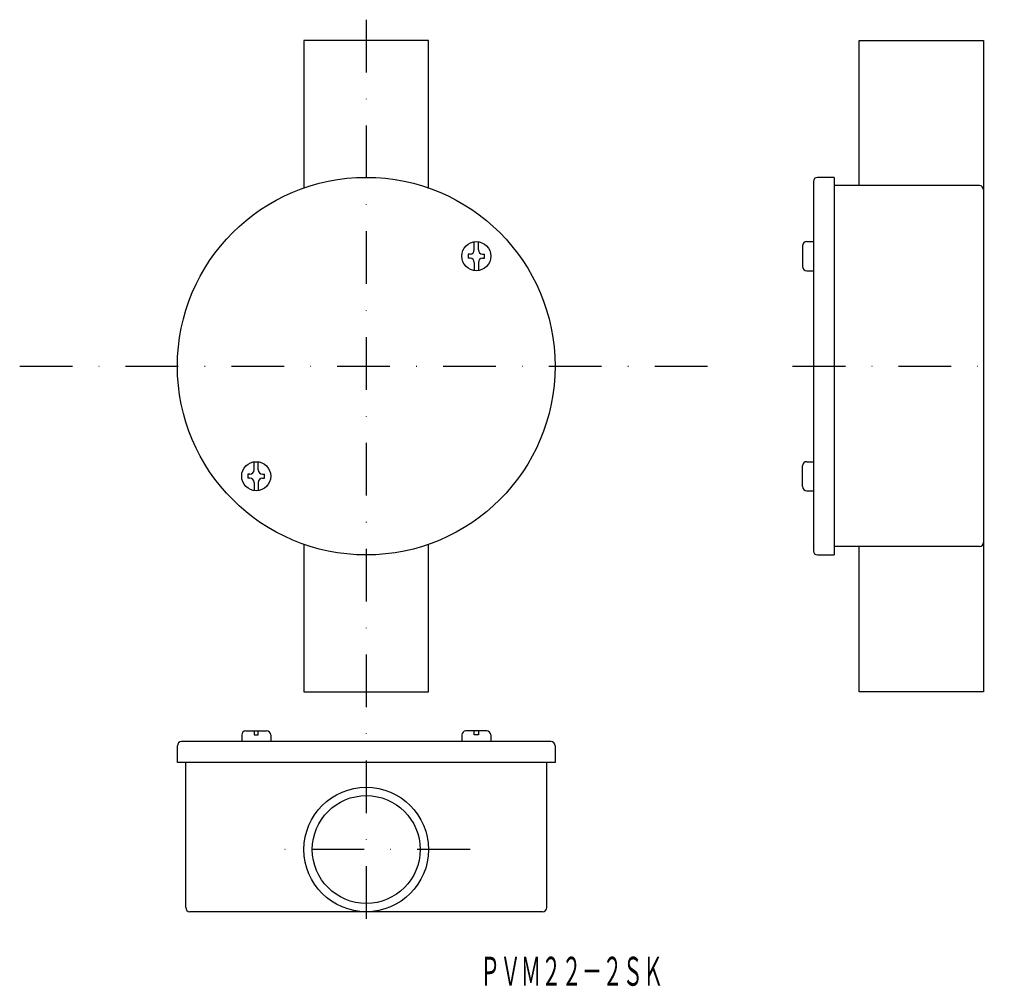
# Model space of a CAD drawing. Extents: x 322 to 559, y -1312 to -1079.
import ezdxf
from ezdxf.enums import TextEntityAlignment as Align

# ---------------------------------------------------------------- set-up
doc = ezdxf.new("R2010")
doc.units = 0
doc.linetypes.add('DASHDOT', pattern=[25.4, 12.7, -6.35, 0, -6.35])
doc.layers.add('1', color=7, linetype='CONTINUOUS')
doc.styles.add('MDRAFSTD', font='TXT', dxfattribs={"bigfont": 'BIGFONT'})

msp = doc.modelspace()

# ---------------------------------------------------------------- linework, layer by layer
at = {"layer": '1', "color": 7, "linetype": 'DASHDOT'}
for p, q in [((405.41, -1079.28), (405.41, -1299.27)), ((321.91, -1162.78), (488.91, -1162.78)), ((508.14, -1162.78), (559.14, -1162.78)), ((430.41, -1279.27), (380.41, -1279.27))]:
    msp.add_line(p, q, dxfattribs=at)
at = {"layer": '1', "color": 7, "linetype": 'CONTINUOUS'}
for p, q in [((420.41, -1084.28), (390.41, -1084.28)), ((390.41, -1084.28), (390.41, -1119.83)), ((420.41, -1119.83), (420.41, -1084.28)), ((524.14, -1119.28), (524.14, -1084.28)), ((524.14, -1084.28), (554.14, -1084.28)), ((554.14, -1084.28), (554.14, -1241.28)), ((518.14, -1117.28), (514.14, -1117.28)), ((518.14, -1117.28), (518.14, -1208.28)), ((513.14, -1118.28), (513.14, -1207.28)), ((553.14, -1119.28), (518.14, -1119.28)), ((431.43, -1134.77), (431.43, -1132.8)), ((432.43, -1134.77), (432.43, -1132.8)), ((510.54, -1133.77), (510.54, -1138.77)), ((511.54, -1132.77), (513.14, -1132.77)), ((429.93, -1135.77), (429.93, -1136.77)), ((430.43, -1135.77), (429.93, -1135.77)), ((433.43, -1135.77), (433.93, -1135.77)), ((433.93, -1136.77), (433.93, -1135.77)), ((430.43, -1136.77), (429.93, -1136.77)), ((431.43, -1137.77), (431.43, -1139.73)), ((432.43, -1137.77), (432.43, -1139.73)), ((433.43, -1136.77), (433.93, -1136.77)), ((511.54, -1139.77), (513.14, -1139.77)), ((378.4, -1187.8), (378.4, -1185.83)), ((379.4, -1187.8), (379.4, -1185.83)), ((511.54, -1185.8), (513.14, -1185.8)), ((510.54, -1191.8), (510.54, -1186.8)), ((376.9, -1188.8), (376.9, -1189.8)), ((377.4, -1188.8), (376.9, -1188.8)), ((377.4, -1189.8), (376.9, -1189.8)), ((378.4, -1190.8), (378.4, -1192.76)), ((379.4, -1190.8), (379.4, -1192.76)), ((380.4, -1188.8), (380.9, -1188.8)), ((380.4, -1189.8), (380.9, -1189.8)), ((380.9, -1189.8), (380.9, -1188.8)), ((511.54, -1192.8), (513.14, -1192.8)), ((390.41, -1205.74), (390.41, -1241.28)), ((420.41, -1241.28), (420.41, -1205.74)), ((553.14, -1206.28), (518.14, -1206.28)), ((524.14, -1241.28), (524.14, -1206.28)), ((514.14, -1208.28), (518.14, -1208.28)), ((390.41, -1241.28), (420.41, -1241.28)), ((554.14, -1241.28), (524.14, -1241.28)), ((375.4, -1251.67), (375.4, -1253.27)), ((376.4, -1250.67), (381.4, -1250.67)), ((378.4, -1250.67), (378.4, -1251.67)), ((378.4, -1251.67), (379.4, -1251.67)), ((379.4, -1251.67), (379.4, -1250.67)), ((382.4, -1251.67), (382.4, -1253.27)), ((428.43, -1251.67), (428.43, -1253.27)), ((434.43, -1250.67), (429.43, -1250.67)), ((431.43, -1251.67), (431.43, -1250.67)), ((432.43, -1251.67), (431.43, -1251.67)), ((432.43, -1250.67), (432.43, -1251.67)), ((435.43, -1251.67), (435.43, -1253.27)), ((359.91, -1258.27), (359.91, -1254.27)), ((449.91, -1253.27), (360.91, -1253.27)), ((450.91, -1254.27), (450.91, -1258.27)), ((450.91, -1258.27), (359.91, -1258.27)), ((361.91, -1293.27), (361.91, -1258.27)), ((448.91, -1293.27), (448.91, -1258.27)), ((447.91, -1294.27), (362.91, -1294.27))]:
    msp.add_line(p, q, dxfattribs=at)
for centre, radius in [((405.41, -1162.78), 45.5), ((431.93, -1136.27), 3.5), ((378.9, -1189.3), 3.5), ((405.41, -1279.27), 15), ((405.41, -1279.27), 13)]:
    msp.add_circle(centre, radius, dxfattribs=at)
for centre, start, end in [((514.14, -1118.28), 90, 180), ((553.14, -1120.28), 0, 90), ((511.54, -1133.77), 90, 180), ((430.43, -1134.77), 270, 0), ((433.43, -1134.77), 180, 270), ((430.43, -1137.77), 0, 90), ((433.43, -1137.77), 90, 180), ((511.54, -1138.77), 180, 270), ((511.54, -1186.8), 90, 180), ((377.4, -1187.8), 270, 0), ((380.4, -1187.8), 180, 270), ((377.4, -1190.8), 0, 90), ((380.4, -1190.8), 90, 180), ((511.54, -1191.8), 180, 270), ((514.14, -1207.28), 180, 270), ((553.14, -1205.28), 270, 0), ((376.4, -1251.67), 90, 180), ((381.4, -1251.67), 0, 90), ((429.43, -1251.67), 90, 180), ((434.43, -1251.67), 0, 90), ((360.91, -1254.27), 90, 180), ((449.91, -1254.27), 0, 90), ((362.91, -1293.27), 180, 270), ((447.91, -1293.27), 270, 0)]:
    msp.add_arc(centre, 1, start, end, dxfattribs=at)

# ---------------------------------------------------------------- texts
at = {"layer": '1', "color": 7, "linetype": 'CONTINUOUS', "style": 'MDRAFSTD', "oblique": 15, "width": 0.609487}
msp.add_text('ＰＶＭ２２－２ＳＫ', height=7, dxfattribs=at).set_placement((432.8, -1312.11), (477, -1312.11), align=Align.FIT)

doc.saveas('drawing.dxf')
